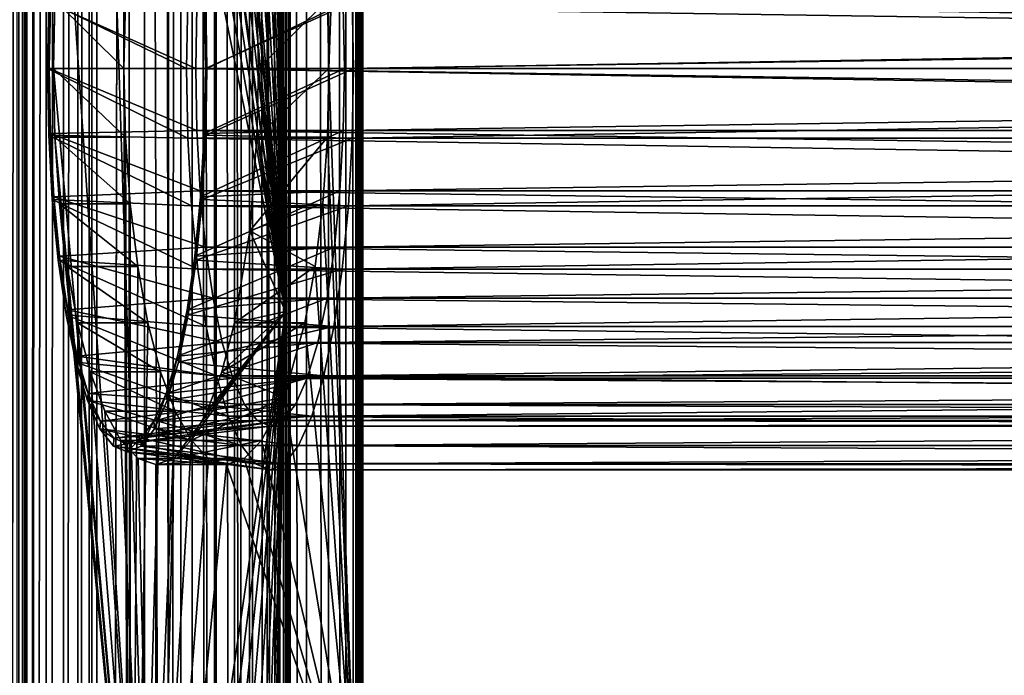
# Model space of a CAD drawing. Extents: x 335 to 930, y 0 to 785.
# Drawn here: x 396 to 423, y 275 to 293 of the extents above; entities that cross this region are included whole.
import ezdxf

# ---------------------------------------------------------------- set-up
doc = ezdxf.new("R2010")
doc.units = 0
doc.header["$MEASUREMENT"] = 0

msp = doc.modelspace()

# ---------------------------------------------------------------- linework, layer by layer
for points in [[(399.385895, 782.108704, 144.63002), (338.385895, 782.108704, 144.63002), (399.385895, 12.108725, 144.63002)], [(399.385895, 12.108725, 144.63002), (338.385895, 782.108704, 144.63002), (338.385895, 12.108725, 144.63002)], [(338.385895, 782.108704, 142.63002), (399.385895, 397.108734, 142.63002), (338.385895, 12.108725, 142.63002)], [(396.161041, 782.108704, 108.131538), (396.161041, 12.108725, 108.131538), (395.576752, 12.108725, 107.866493)], [(396.161041, 782.108704, 108.131538), (395.576752, 12.108725, 107.866493), (395.576752, 782.108704, 107.866493)], [(396.046051, 12.108725, 110.810165), (396.046051, 782.108704, 110.810165), (395.89151, 12.108725, 110.529053)], [(395.89151, 12.108725, 110.529053), (396.046051, 782.108704, 110.810165), (395.89151, 782.108704, 110.529053)], [(396.046051, 12.108725, 110.810165), (396.153656, 547.271057, 111.11235), (396.046051, 782.108704, 110.810165)], [(396.153656, 628.108704, 111.112381), (396.153625, 0, 111.112236), (396.046051, 782.108704, 110.810165)], [(396.046051, 782.108704, 110.810165), (396.153625, 0, 111.112236), (396.153656, 782.108704, 111.112381)], [(397.062805, 708.397766, 114.505318), (396.153656, 782.108704, 111.112381), (396.153625, 0, 111.112236)], [(396.695435, 782.108704, 108.486588), (396.695435, 12.108725, 108.486588), (396.161041, 12.108725, 108.131538)], [(396.695435, 782.108704, 108.486588), (396.161041, 12.108725, 108.131538), (396.161041, 782.108704, 108.131538)], [(397.166199, 782.108704, 108.922508), (397.166199, 12.108725, 108.922508), (396.695435, 12.108725, 108.486588)], [(397.166199, 782.108704, 108.922508), (396.695435, 12.108725, 108.486588), (396.695435, 782.108704, 108.486588)], [(397.561218, 782.108704, 109.428093), (397.561218, 12.108725, 109.428093), (397.166199, 12.108725, 108.922508)], [(397.561218, 782.108704, 109.428093), (397.166199, 12.108725, 108.922508), (397.166199, 782.108704, 108.922508)], [(397.8703, 782.108704, 109.990318), (397.8703, 12.108725, 109.990318), (397.561218, 12.108725, 109.428093)], [(397.8703, 782.108704, 109.990318), (397.561218, 12.108725, 109.428093), (397.561218, 782.108704, 109.428093)], [(398.08551, 782.108704, 110.59481), (398.08551, 12.108725, 110.594711), (397.8703, 12.108725, 109.990318)], [(398.08551, 782.108704, 110.59481), (397.8703, 12.108725, 109.990318), (397.8703, 782.108704, 109.990318)], [(398.86795, 416.224701, 113.514847), (398.08551, 12.108725, 110.594711), (398.08551, 782.108704, 110.59481)], [(400.380859, 12.108725, 144.546936), (400.380859, 782.108704, 144.546936), (399.385895, 782.108704, 144.63002)], [(400.380859, 12.108725, 144.546936), (399.385895, 782.108704, 144.63002), (399.385895, 12.108725, 144.63002)], [(400.694214, 782.108704, 142.409988), (400.694153, 12.108725, 142.410019), (400.049194, 166.108719, 142.574631)], [(400.049194, 320.108734, 142.574631), (400.694214, 782.108704, 142.409988), (400.049194, 166.108719, 142.574631)], [(401.348297, 12.108725, 144.300018), (401.348297, 782.108704, 144.300018), (400.380859, 782.108704, 144.546936)], [(401.348297, 12.108725, 144.300018), (400.380859, 782.108704, 144.546936), (400.380859, 12.108725, 144.546936)], [(400.694214, 782.108704, 142.409988), (401.302887, 12.108725, 142.140732), (400.694153, 12.108725, 142.410019)], [(401.302826, 782.108704, 142.140762), (401.302887, 12.108725, 142.140732), (400.694214, 782.108704, 142.409988)], [(401.302826, 782.108704, 142.140762), (401.85849, 12.108725, 141.774246), (401.302887, 12.108725, 142.140732)], [(401.858521, 782.108704, 141.774231), (401.85849, 12.108725, 141.774246), (401.302826, 782.108704, 142.140762)], [(402.261383, 12.108725, 143.896088), (402.261383, 782.108704, 143.896088), (401.348297, 782.108704, 144.300018)], [(402.261383, 12.108725, 143.896088), (401.348297, 782.108704, 144.300018), (401.348297, 12.108725, 144.300018)], [(402.345795, 782.108704, 141.320541), (402.345734, 12.108725, 141.320618), (401.85849, 12.108725, 141.774246)], [(401.858521, 782.108704, 141.774231), (402.345795, 782.108704, 141.320541), (401.85849, 12.108725, 141.774246)], [(403.094849, 12.108725, 143.346329), (403.094849, 782.108704, 143.346329), (402.261383, 782.108704, 143.896088)], [(403.094849, 12.108725, 143.346329), (402.261383, 782.108704, 143.896088), (402.261383, 12.108725, 143.896088)], [(402.345795, 782.108704, 141.320541), (402.750885, 12.108725, 140.792633), (402.345734, 12.108725, 141.320618)], [(402.750885, 782.108704, 140.792618), (402.750885, 12.108725, 140.792633), (402.345795, 782.108704, 141.320541)], [(403.062927, 782.108704, 140.20459), (403.062927, 12.108725, 140.20462), (402.750885, 782.108704, 140.792618)], [(402.750885, 782.108704, 140.792618), (403.062927, 12.108725, 140.20462), (402.750885, 12.108725, 140.792633)], [(403.062927, 782.108704, 140.20459), (403.273163, 12.108725, 139.572968), (403.062927, 12.108725, 140.20462)], [(403.273132, 782.108704, 139.573044), (403.273163, 12.108725, 139.572968), (403.062927, 782.108704, 140.20459)], [(403.825592, 12.108725, 142.66597), (403.825592, 782.108704, 142.66597), (403.094849, 782.108704, 143.346329)], [(403.825592, 12.108725, 142.66597), (403.094849, 782.108704, 143.346329), (403.094849, 12.108725, 143.346329)], [(403.375702, 782.108704, 138.915375), (403.375702, 12.108725, 138.91539), (403.273132, 782.108704, 139.573044)], [(403.273132, 782.108704, 139.573044), (403.375702, 12.108725, 138.91539), (403.273163, 12.108725, 139.572968)], [(403.367767, 782.108704, 138.249969), (403.367767, 320.108734, 138.249786), (403.375702, 12.108725, 138.91539)], [(403.375702, 782.108704, 138.915375), (403.367767, 782.108704, 138.249969), (403.375702, 12.108725, 138.91539)], [(404.433411, 12.108725, 141.873856), (404.433411, 782.108704, 141.873856), (403.825592, 782.108704, 142.66597)], [(404.433411, 12.108725, 141.873856), (403.825592, 782.108704, 142.66597), (403.825592, 12.108725, 142.66597)], [(404.901459, 12.108725, 140.991913), (404.901459, 782.108704, 140.991913), (404.433411, 782.108704, 141.873856)], [(404.901459, 12.108725, 140.991913), (404.433411, 782.108704, 141.873856), (404.433411, 12.108725, 141.873856)], [(405.216766, 12.108725, 140.044571), (405.216766, 782.108704, 140.044571), (404.901459, 782.108704, 140.991913)], [(405.216766, 12.108725, 140.044571), (404.901459, 782.108704, 140.991913), (404.901459, 12.108725, 140.991913)], [(405.361389, 110.06411, 138.08844), (405.181458, 460.108734, 137.077103), (405.358734, 782.108704, 138.059677)], [(405.370605, 12.108725, 139.058044), (405.370605, 782.108704, 139.058044), (405.216766, 782.108704, 140.044571)], [(405.370605, 12.108725, 139.058044), (405.216766, 782.108704, 140.044571), (405.216766, 12.108725, 140.044571)], [(405.361389, 110.06411, 138.08844), (405.358734, 782.108704, 138.059677), (405.365021, 109.108727, 138.13002)], [(405.365021, 109.108727, 138.13002), (405.358734, 782.108704, 138.059677), (405.370605, 782.108704, 139.058044)], [(405.365021, 109.108727, 138.13002), (405.370605, 782.108704, 139.058044), (405.370605, 12.108725, 139.058044)], [(397.062805, 708.397766, 114.505318), (396.153625, 0, 111.112236), (396.52356, 628.108704, 112.492821)], [(396.52356, 628.108704, 112.492821), (396.153625, 0, 111.112236), (396.153656, 628.108704, 111.112381)], [(396.153656, 313.108734, 111.112381), (396.153656, 547.271057, 111.11235), (396.046051, 12.108725, 110.810165)], [(405.181458, 397.108704, 137.077103), (405.181458, 460.108734, 137.077103), (405.361389, 110.06411, 138.08844)], [(398.994659, 253.819641, 113.987663), (398.08551, 12.108725, 110.594711), (398.86795, 416.224701, 113.514847)], [(398.86795, 416.224701, 113.514847), (398.86795, 293.992798, 113.514847), (398.825287, 292.108734, 113.355629)], [(398.86795, 416.224701, 113.514847), (398.825287, 292.108734, 113.355629), (398.994659, 253.819641, 113.987663)], [(338.385895, 12.108725, 142.63002), (399.385895, 397.108734, 142.63002), (399.385895, 166.108719, 142.63002)], [(400.049194, 320.108734, 142.574631), (400.049194, 166.108719, 142.574631), (399.385895, 397.108734, 142.63002)], [(399.385895, 397.108734, 142.63002), (400.049194, 166.108719, 142.574631), (399.385895, 166.108719, 142.63002)], [(403.249603, 397.108704, 137.594742), (402.509827, 376.108704, 134.833847), (403.249603, 285.444397, 137.594742)], [(403.249603, 397.108704, 137.594742), (403.249603, 285.444397, 137.594742), (403.367767, 320.108734, 138.249786)], [(405.361389, 110.06411, 138.08844), (405.181458, 313.108734, 137.077103), (405.181458, 397.108704, 137.077103)], [(403.249603, 285.444397, 137.594742), (402.509827, 376.108704, 134.833847), (402.467163, 374.22464, 134.674637)], [(403.249603, 285.444397, 137.594742), (402.467163, 374.22464, 134.674637), (402.340454, 372.397797, 134.201813)], [(402.340454, 372.397797, 134.201813), (402.133575, 370.683716, 133.429764), (403.249603, 285.444397, 137.594742)], [(403.249603, 285.444397, 137.594742), (402.133575, 370.683716, 133.429764), (401.852814, 369.13446, 132.381927)], [(401.852814, 369.13446, 132.381927), (401.506683, 367.79715, 131.090164), (403.249603, 285.444397, 137.594742)], [(403.249603, 285.444397, 137.594742), (401.506683, 367.79715, 131.090164), (401.105713, 366.712341, 129.593704)], [(403.249603, 285.444397, 137.594742), (401.105713, 366.712341, 129.593704), (402.467163, 335.992798, 134.674637)], [(402.467163, 335.992798, 134.674637), (402.509827, 334.108734, 134.833847), (403.249603, 285.444397, 137.594742)], [(402.509827, 334.108734, 134.833847), (402.467163, 332.22464, 134.674637), (403.249603, 285.444397, 137.594742)], [(403.249603, 285.444397, 137.594742), (402.467163, 332.22464, 134.674637), (402.340454, 330.397797, 134.201813)], [(403.249603, 285.444397, 137.594742), (402.340454, 330.397797, 134.201813), (402.133575, 328.683716, 133.429764)], [(402.133575, 328.683716, 133.429764), (401.852814, 327.13446, 132.381927), (403.249603, 285.444397, 137.594742)], [(397.550415, 327.134583, 116.325089), (396.153656, 313.108734, 111.112381), (399.701569, 260.95874, 124.35331)], [(399.701569, 260.95874, 124.35331), (396.893433, 292.108734, 113.87326), (397.550415, 327.134583, 116.325089)], [(397.550415, 327.134583, 116.325089), (396.893433, 292.108734, 113.87326), (396.936096, 293.992798, 114.032478)], [(403.249603, 285.444397, 137.594742), (400.18927, 323.423553, 126.173439), (397.550415, 327.134583, 116.325089)], [(397.550415, 327.134583, 116.325089), (399.70163, 302.95874, 124.353561), (403.249603, 285.444397, 137.594742)], [(403.249603, 285.444397, 137.594742), (401.852814, 327.13446, 132.381927), (401.506683, 325.79715, 131.090164)], [(403.249603, 285.444397, 137.594742), (401.506683, 325.79715, 131.090164), (401.105713, 324.712341, 129.593704)], [(401.105713, 324.712341, 129.593704), (400.662079, 323.913055, 127.938034), (403.249603, 285.444397, 137.594742)], [(403.249603, 285.444397, 137.594742), (400.662079, 323.913055, 127.938034), (400.18927, 323.423553, 126.173439)], [(403.249603, 285.444397, 137.594742), (403.249603, 229.108719, 137.594742), (403.367767, 320.108734, 138.249786)], [(403.367767, 320.108734, 138.249786), (403.249603, 229.108719, 137.594742), (403.367767, 166.108719, 138.249786)], [(403.367767, 320.108734, 138.249786), (403.367767, 166.108719, 138.249786), (403.375702, 12.108725, 138.91539)], [(396.046051, 12.108725, 110.810165), (396.153687, 12.108724, 111.112511), (396.153656, 313.108734, 111.112381)], [(399.701569, 260.95874, 124.35331), (396.153656, 313.108734, 111.112381), (396.153687, 12.108724, 111.112511)], [(405.181458, 313.108734, 137.077103), (404.441681, 292.108734, 134.316208), (404.399017, 293.992798, 134.156998)], [(405.181458, 271.108734, 137.077103), (404.441681, 292.108734, 134.316208), (405.181458, 313.108734, 137.077103)], [(405.361389, 110.06411, 138.08844), (405.181458, 271.108734, 137.077103), (405.181458, 313.108734, 137.077103)], [(403.249603, 285.444397, 137.594742), (399.70163, 302.95874, 124.353561), (400.18927, 302.793915, 126.173439)], [(403.249603, 285.444397, 137.594742), (400.18927, 302.793915, 126.173439), (400.662079, 302.304413, 127.938034)], [(401.105713, 301.505096, 129.593704), (403.249603, 285.444397, 137.594742), (400.662079, 302.304413, 127.938034)], [(401.506683, 300.420288, 131.090164), (403.249603, 285.444397, 137.594742), (401.105713, 301.505096, 129.593704)], [(401.506683, 300.420288, 131.090164), (401.852814, 299.082977, 132.381927), (403.249603, 285.444397, 137.594742)], [(403.249603, 285.444397, 137.594742), (401.852814, 299.082977, 132.381927), (402.133575, 297.533722, 133.429764)], [(403.249603, 285.444397, 137.594742), (402.133575, 297.533722, 133.429764), (402.340454, 295.819641, 134.201813)], [(402.340454, 295.819641, 134.201813), (402.467163, 293.992798, 134.674637), (403.249603, 285.444397, 137.594742)], [(396.776184, 292.108734, 114.347321), (396.76413, 293.933563, 114.29052), (396.730927, 292.108734, 114.134354)], [(400.541412, 292.108734, 112.822304), (396.730927, 292.108734, 114.134354), (396.76413, 293.933563, 114.29052)], [(400.541412, 292.108734, 112.822304), (396.76413, 293.933563, 114.29052), (400.576141, 294.01886, 112.985764)], [(396.808716, 293.895752, 114.500244), (396.76413, 293.933563, 114.29052), (396.776184, 292.108734, 114.347321)], [(400.790894, 292.108734, 113.996078), (396.808716, 293.895752, 114.500244), (396.776184, 292.108734, 114.347321)], [(400.821869, 293.810486, 114.141708), (396.808716, 293.895752, 114.500244), (400.790894, 292.108734, 113.996078)], [(396.893433, 292.108734, 113.87326), (398.825287, 292.108734, 113.355629), (396.936096, 293.992798, 114.032478)], [(396.936096, 293.992798, 114.032478), (398.825287, 292.108734, 113.355629), (398.86795, 293.992798, 113.514847)], [(400.576141, 294.01886, 112.985764), (516.244995, 292.108734, 88.228745), (400.541412, 292.108734, 112.822304)], [(400.576141, 294.01886, 112.985764), (516.279724, 294.01886, 88.392212), (516.244995, 292.108734, 88.228745)], [(516.494446, 292.108734, 89.402527), (400.821869, 293.810486, 114.141708), (400.790894, 292.108734, 113.996078)], [(516.525452, 293.810486, 89.548157), (400.821869, 293.810486, 114.141708), (516.494446, 292.108734, 89.402527)], [(401.02298, 293.895752, 134.326889), (401.100769, 292.108734, 134.692795), (401.067566, 293.933563, 134.536621)], [(401.055481, 292.108734, 134.479828), (401.100769, 292.108734, 134.692795), (401.02298, 293.895752, 134.326889)], [(404.835022, 293.810486, 133.022141), (401.055481, 292.108734, 134.479828), (401.02298, 293.895752, 134.326889)], [(404.865967, 292.108734, 133.16777), (401.055481, 292.108734, 134.479828), (404.835022, 293.810486, 133.022141)], [(405.080719, 294.01886, 134.178085), (401.067566, 293.933563, 134.536621), (401.100769, 292.108734, 134.692795)], [(405.080719, 294.01886, 134.178085), (401.100769, 292.108734, 134.692795), (405.115448, 292.108734, 134.341553)], [(403.249603, 285.444397, 137.594742), (402.467163, 293.992798, 134.674637), (402.509827, 292.108734, 134.833847)], [(402.467163, 293.992798, 134.674637), (404.399017, 293.992798, 134.156998), (402.509827, 292.108734, 134.833847)], [(402.509827, 292.108734, 134.833847), (404.399017, 293.992798, 134.156998), (404.441681, 292.108734, 134.316208)], [(520.538574, 293.810486, 108.428589), (404.865967, 292.108734, 133.16777), (404.835022, 293.810486, 133.022141)], [(520.569519, 292.108734, 108.574219), (404.865967, 292.108734, 133.16777), (520.538574, 293.810486, 108.428589)], [(405.115448, 292.108734, 134.341553), (520.784302, 294.01886, 109.584534), (405.080719, 294.01886, 134.178085)], [(405.115448, 292.108734, 134.341553), (520.819031, 292.108734, 109.747993), (520.784302, 294.01886, 109.584534)], [(396.776184, 292.108734, 114.347321), (396.730927, 292.108734, 114.134354), (396.808716, 290.321686, 114.500244)], [(396.808716, 290.321686, 114.500244), (396.730927, 292.108734, 114.134354), (396.76413, 290.283875, 114.29052)], [(400.576141, 290.198608, 112.985764), (396.76413, 290.283875, 114.29052), (396.730927, 292.108734, 114.134354)], [(400.576141, 290.198608, 112.985764), (396.730927, 292.108734, 114.134354), (400.541412, 292.108734, 112.822304)], [(400.790894, 292.108734, 113.996078), (396.776184, 292.108734, 114.347321), (400.821869, 290.406982, 114.141708)], [(400.821869, 290.406982, 114.141708), (396.776184, 292.108734, 114.347321), (396.808716, 290.321686, 114.500244)], [(399.701569, 260.95874, 124.35331), (396.936096, 290.22464, 114.032478), (396.893433, 292.108734, 113.87326)], [(396.936096, 290.22464, 114.032478), (398.86795, 290.22464, 113.514847), (396.893433, 292.108734, 113.87326)], [(396.893433, 292.108734, 113.87326), (398.86795, 290.22464, 113.514847), (398.825287, 292.108734, 113.355629)], [(398.994659, 253.819641, 113.987663), (398.825287, 292.108734, 113.355629), (398.86795, 290.22464, 113.514847)], [(400.541412, 292.108734, 112.822304), (516.279724, 290.198608, 88.392212), (400.576141, 290.198608, 112.985764)], [(400.541412, 292.108734, 112.822304), (516.244995, 292.108734, 88.228745), (516.279724, 290.198608, 88.392212)], [(516.494446, 292.108734, 89.402527), (400.790894, 292.108734, 113.996078), (516.525452, 290.406982, 89.548157)], [(516.525452, 290.406982, 89.548157), (400.790894, 292.108734, 113.996078), (400.821869, 290.406982, 114.141708)], [(401.02298, 290.321686, 134.326889), (401.067566, 290.283875, 134.536621), (401.055481, 292.108734, 134.479828)], [(404.835022, 290.406982, 133.022141), (401.02298, 290.321686, 134.326889), (404.865967, 292.108734, 133.16777)], [(404.865967, 292.108734, 133.16777), (401.02298, 290.321686, 134.326889), (401.055481, 292.108734, 134.479828)], [(401.055481, 292.108734, 134.479828), (401.067566, 290.283875, 134.536621), (401.100769, 292.108734, 134.692795)], [(405.115448, 292.108734, 134.341553), (401.100769, 292.108734, 134.692795), (401.067566, 290.283875, 134.536621)], [(405.115448, 292.108734, 134.341553), (401.067566, 290.283875, 134.536621), (405.080719, 290.198608, 134.178085)], [(403.249603, 285.444397, 137.594742), (402.509827, 292.108734, 134.833847), (402.467163, 290.22464, 134.674637)], [(402.509827, 292.108734, 134.833847), (404.441681, 292.108734, 134.316208), (402.467163, 290.22464, 134.674637)], [(402.467163, 290.22464, 134.674637), (404.441681, 292.108734, 134.316208), (404.399017, 290.22464, 134.156998)], [(405.181458, 271.108734, 137.077103), (404.399017, 290.22464, 134.156998), (404.441681, 292.108734, 134.316208)], [(520.538574, 290.406982, 108.428589), (404.835022, 290.406982, 133.022141), (520.569519, 292.108734, 108.574219)], [(520.569519, 292.108734, 108.574219), (404.835022, 290.406982, 133.022141), (404.865967, 292.108734, 133.16777)], [(405.080719, 290.198608, 134.178085), (520.784302, 290.198608, 109.584534), (520.819031, 292.108734, 109.747993)], [(405.080719, 290.198608, 134.178085), (520.819031, 292.108734, 109.747993), (405.115448, 292.108734, 134.341553)], [(396.808716, 290.321686, 114.500244), (396.76413, 290.283875, 114.29052), (396.905243, 288.588959, 114.954391)], [(400.821869, 290.406982, 114.141708), (396.808716, 290.321686, 114.500244), (400.913788, 288.756927, 114.574173)], [(400.913788, 288.756927, 114.574173), (396.808716, 290.321686, 114.500244), (396.905243, 288.588959, 114.954391)], [(516.525452, 290.406982, 89.548157), (400.821869, 290.406982, 114.141708), (516.617371, 288.756927, 89.980621)], [(516.617371, 288.756927, 89.980621), (400.821869, 290.406982, 114.141708), (400.913788, 288.756927, 114.574173)], [(404.743103, 288.756927, 132.589676), (400.926453, 288.588959, 133.872757), (404.835022, 290.406982, 133.022141)], [(404.835022, 290.406982, 133.022141), (400.926453, 288.588959, 133.872757), (401.02298, 290.321686, 134.326889)], [(400.926453, 288.588959, 133.872757), (400.968994, 288.514496, 134.072876), (401.02298, 290.321686, 134.326889)], [(401.02298, 290.321686, 134.326889), (400.968994, 288.514496, 134.072876), (401.067566, 290.283875, 134.536621)], [(520.446655, 288.756927, 107.996117), (404.743103, 288.756927, 132.589676), (520.538574, 290.406982, 108.428589)], [(520.538574, 290.406982, 108.428589), (404.743103, 288.756927, 132.589676), (404.835022, 290.406982, 133.022141)], [(396.905243, 288.588959, 114.954391), (396.76413, 290.283875, 114.29052), (396.862701, 288.514496, 114.754265)], [(400.679321, 288.346497, 113.471184), (396.862701, 288.514496, 114.754265), (396.76413, 290.283875, 114.29052)], [(400.679321, 288.346497, 113.471184), (396.76413, 290.283875, 114.29052), (400.576141, 290.198608, 112.985764)], [(397.062805, 288.397797, 114.505302), (396.936096, 290.22464, 114.032478), (399.701569, 260.95874, 124.35331)], [(397.062805, 288.397797, 114.505302), (398.994659, 288.397797, 113.987663), (396.936096, 290.22464, 114.032478)], [(396.936096, 290.22464, 114.032478), (398.994659, 288.397797, 113.987663), (398.86795, 290.22464, 113.514847)], [(398.994659, 253.819641, 113.987663), (398.86795, 290.22464, 113.514847), (398.994659, 288.397797, 113.987663)], [(400.576141, 290.198608, 112.985764), (516.279724, 290.198608, 88.392212), (516.382874, 288.346497, 88.877632)], [(400.576141, 290.198608, 112.985764), (516.382874, 288.346497, 88.877632), (400.679321, 288.346497, 113.471184)], [(405.080719, 290.198608, 134.178085), (401.067566, 290.283875, 134.536621), (400.968994, 288.514496, 134.072876)], [(405.080719, 290.198608, 134.178085), (400.968994, 288.514496, 134.072876), (404.977539, 288.346497, 133.692657)], [(403.249603, 285.444397, 137.594742), (402.467163, 290.22464, 134.674637), (402.273651, 287.66153, 133.952454)], [(402.467163, 290.22464, 134.674637), (404.399017, 290.22464, 134.156998), (402.273651, 287.66153, 133.952454)], [(402.273651, 287.66153, 133.952454), (404.399017, 290.22464, 134.156998), (404.272308, 288.397797, 133.684174)], [(404.272308, 288.397797, 133.684174), (404.399017, 290.22464, 134.156998), (405.181458, 271.108734, 137.077103)], [(404.977539, 288.346497, 133.692657), (520.681091, 288.346497, 109.099106), (520.784302, 290.198608, 109.584534)], [(404.977539, 288.346497, 133.692657), (520.784302, 290.198608, 109.584534), (405.080719, 290.198608, 134.178085)], [(400.913788, 288.756927, 114.574173), (396.905243, 288.588959, 114.954391), (401.063873, 287.20871, 115.280334)], [(404.592987, 287.20871, 131.883514), (400.768829, 286.963165, 133.131195), (404.743103, 288.756927, 132.589676)], [(404.743103, 288.756927, 132.589676), (400.768829, 286.963165, 133.131195), (400.926453, 288.588959, 133.872757)], [(516.617371, 288.756927, 89.980621), (400.913788, 288.756927, 114.574173), (516.767456, 287.20871, 90.686783)], [(516.767456, 287.20871, 90.686783), (400.913788, 288.756927, 114.574173), (401.063873, 287.20871, 115.280334)], [(520.29657, 287.20871, 107.289955), (404.592987, 287.20871, 131.883514), (520.446655, 288.756927, 107.996117)], [(520.446655, 288.756927, 107.996117), (404.592987, 287.20871, 131.883514), (404.743103, 288.756927, 132.589676)], [(396.905243, 288.588959, 114.954391), (396.862701, 288.514496, 114.754265), (397.062866, 286.963165, 115.695938)], [(397.062866, 286.963165, 115.695938), (396.862701, 288.514496, 114.754265), (397.023651, 286.854279, 115.511505)], [(400.847809, 286.608734, 114.263817), (397.023651, 286.854279, 115.511505), (396.862701, 288.514496, 114.754265)], [(400.847809, 286.608734, 114.263817), (396.862701, 288.514496, 114.754265), (400.679321, 288.346497, 113.471184)], [(401.063873, 287.20871, 115.280334), (396.905243, 288.588959, 114.954391), (397.062866, 286.963165, 115.695938)], [(400.768829, 286.963165, 133.131195), (400.808044, 286.854279, 133.315628), (400.926453, 288.588959, 133.872757)], [(400.926453, 288.588959, 133.872757), (400.808044, 286.854279, 133.315628), (400.968994, 288.514496, 134.072876)], [(404.977539, 288.346497, 133.692657), (400.968994, 288.514496, 134.072876), (400.808044, 286.854279, 133.315628)], [(397.062805, 288.397797, 114.505302), (399.701569, 260.95874, 124.35331), (397.269653, 286.683716, 115.277359)], [(397.269653, 286.683716, 115.277359), (399.201508, 286.683716, 114.75972), (397.062805, 288.397797, 114.505302)], [(397.062805, 288.397797, 114.505302), (399.201508, 286.683716, 114.75972), (398.994659, 288.397797, 113.987663)], [(399.201508, 286.683716, 114.75972), (398.994659, 253.819641, 113.987663), (398.994659, 288.397797, 113.987663)], [(400.679321, 288.346497, 113.471184), (516.382874, 288.346497, 88.877632), (516.551392, 286.608734, 89.670265)], [(400.679321, 288.346497, 113.471184), (516.551392, 286.608734, 89.670265), (400.847809, 286.608734, 114.263817)], [(404.977539, 288.346497, 133.692657), (400.808044, 286.854279, 133.315628), (404.809052, 286.608734, 132.900024)], [(402.273651, 287.66153, 133.952454), (404.272308, 288.397797, 133.684174), (404.06543, 286.683716, 132.912125)], [(405.181458, 271.108734, 137.077103), (404.06543, 286.683716, 132.912125), (404.272308, 288.397797, 133.684174)], [(404.809052, 286.608734, 132.900024), (520.512634, 286.608734, 108.30648), (520.681091, 288.346497, 109.099106)], [(404.809052, 286.608734, 132.900024), (520.681091, 288.346497, 109.099106), (404.977539, 288.346497, 133.692657)], [(402.273651, 287.66153, 133.952454), (401.852814, 285.13446, 132.381927), (403.249603, 285.444397, 137.594742)], [(402.273651, 287.66153, 133.952454), (404.06543, 286.683716, 132.912125), (401.852814, 285.13446, 132.381927)], [(401.063873, 287.20871, 115.280334), (397.062866, 286.963165, 115.695938), (401.267609, 285.809418, 116.238739)], [(404.389282, 285.809418, 130.92511), (400.554932, 285.493713, 132.124771), (404.592987, 287.20871, 131.883514)], [(404.592987, 287.20871, 131.883514), (400.554932, 285.493713, 132.124771), (400.768829, 286.963165, 133.131195)], [(516.767456, 287.20871, 90.686783), (401.063873, 287.20871, 115.280334), (516.971191, 285.809418, 91.645187)], [(516.971191, 285.809418, 91.645187), (401.063873, 287.20871, 115.280334), (401.267609, 285.809418, 116.238739)], [(520.092834, 285.809418, 106.331558), (404.389282, 285.809418, 130.92511), (520.29657, 287.20871, 107.289955)], [(520.29657, 287.20871, 107.289955), (404.389282, 285.809418, 130.92511), (404.592987, 287.20871, 131.883514)], [(397.062866, 286.963165, 115.695938), (397.023651, 286.854279, 115.511505), (397.276794, 285.493713, 116.702377)], [(397.276794, 285.493713, 116.702377), (397.023651, 286.854279, 115.511505), (397.242096, 285.35376, 116.53923)], [(401.076477, 285.038055, 115.339577), (397.242096, 285.35376, 116.53923), (397.023651, 286.854279, 115.511505)], [(401.076477, 285.038055, 115.339577), (397.023651, 286.854279, 115.511505), (400.847809, 286.608734, 114.263817)], [(401.267609, 285.809418, 116.238739), (397.062866, 286.963165, 115.695938), (397.276794, 285.493713, 116.702377)], [(400.554932, 285.493713, 132.124771), (400.5896, 285.35376, 132.287903), (400.768829, 286.963165, 133.131195)], [(400.768829, 286.963165, 133.131195), (400.5896, 285.35376, 132.287903), (400.808044, 286.854279, 133.315628)], [(404.809052, 286.608734, 132.900024), (400.808044, 286.854279, 133.315628), (400.5896, 285.35376, 132.287903)], [(397.269653, 286.683716, 115.277359), (399.701569, 260.95874, 124.35331), (397.550446, 285.13446, 116.325188)], [(397.550446, 285.13446, 116.325188), (399.4823, 285.13446, 115.807549), (397.269653, 286.683716, 115.277359)], [(397.269653, 286.683716, 115.277359), (399.4823, 285.13446, 115.807549), (399.201508, 286.683716, 114.75972)], [(399.201508, 286.683716, 114.75972), (399.4823, 285.13446, 115.807549), (398.994659, 253.819641, 113.987663)], [(404.809052, 286.608734, 132.900024), (400.5896, 285.35376, 132.287903), (404.580414, 285.038055, 131.82428)], [(400.847809, 286.608734, 114.263817), (516.551392, 286.608734, 89.670265), (516.780029, 285.038055, 90.746017)], [(400.847809, 286.608734, 114.263817), (516.780029, 285.038055, 90.746017), (401.076477, 285.038055, 115.339577)], [(401.852814, 285.13446, 132.381927), (404.06543, 286.683716, 132.912125), (403.784668, 285.13446, 131.864288)], [(405.181458, 271.108734, 137.077103), (403.784668, 285.13446, 131.864288), (404.06543, 286.683716, 132.912125)], [(404.580414, 285.038055, 131.82428), (520.283997, 285.038055, 107.230721), (520.512634, 286.608734, 108.30648)], [(404.580414, 285.038055, 131.82428), (520.512634, 286.608734, 108.30648), (404.809052, 286.608734, 132.900024)], [(401.267609, 285.809418, 116.238739), (397.276794, 285.493713, 116.702377), (401.518738, 284.601501, 117.420258)], [(404.138153, 284.601501, 129.743591), (400.291168, 284.22525, 130.884033), (404.389282, 285.809418, 130.92511)], [(404.389282, 285.809418, 130.92511), (400.291168, 284.22525, 130.884033), (400.554932, 285.493713, 132.124771)], [(516.971191, 285.809418, 91.645187), (401.267609, 285.809418, 116.238739), (517.22229, 284.601501, 92.826706)], [(517.22229, 284.601501, 92.826706), (401.267609, 285.809418, 116.238739), (401.518738, 284.601501, 117.420258)], [(519.841736, 284.601501, 105.150032), (404.138153, 284.601501, 129.743591), (520.092834, 285.809418, 106.331558)], [(520.092834, 285.809418, 106.331558), (404.138153, 284.601501, 129.743591), (404.389282, 285.809418, 130.92511)], [(397.276794, 285.493713, 116.702377), (397.242096, 285.35376, 116.53923), (397.540497, 284.22525, 117.943108)], [(401.518738, 284.601501, 117.420258), (397.276794, 285.493713, 116.702377), (397.540497, 284.22525, 117.943108)], [(403.249603, 285.444397, 137.594742), (400.18927, 281.423553, 126.173439), (399.701569, 260.95874, 124.35331)], [(403.249603, 285.444397, 137.594742), (399.701569, 260.95874, 124.35331), (400.18927, 260.793884, 126.173439)], [(403.249603, 285.444397, 137.594742), (400.662079, 281.913055, 127.938034), (400.18927, 281.423553, 126.173439)], [(403.249603, 285.444397, 137.594742), (400.18927, 260.793884, 126.173439), (400.662079, 260.304382, 127.938034)], [(400.291168, 284.22525, 130.884033), (400.320282, 284.058472, 131.02092), (400.554932, 285.493713, 132.124771)], [(400.554932, 285.493713, 132.124771), (400.320282, 284.058472, 131.02092), (400.5896, 285.35376, 132.287903)], [(401.105713, 282.712341, 129.593704), (400.662079, 281.913055, 127.938034), (403.249603, 285.444397, 137.594742)], [(400.662079, 260.304382, 127.938034), (401.105713, 259.505096, 129.593704), (403.249603, 285.444397, 137.594742)], [(403.249603, 285.444397, 137.594742), (401.506683, 283.79715, 131.090164), (401.105713, 282.712341, 129.593704)], [(401.105713, 259.505096, 129.593704), (401.506683, 258.420288, 131.090164), (403.249603, 285.444397, 137.594742)], [(403.249603, 285.444397, 137.594742), (401.852814, 285.13446, 132.381927), (401.506683, 283.79715, 131.090164)], [(403.249603, 285.444397, 137.594742), (401.506683, 258.420288, 131.090164), (401.852814, 257.082977, 132.381927)], [(403.249603, 285.444397, 137.594742), (401.852814, 257.082977, 132.381927), (402.133575, 255.533722, 133.429764)], [(402.133575, 255.533722, 133.429764), (402.340454, 253.819641, 134.201813), (403.249603, 285.444397, 137.594742)], [(403.249603, 285.444397, 137.594742), (402.340454, 253.819641, 134.201813), (402.467163, 251.992798, 134.674637)], [(403.249603, 285.444397, 137.594742), (402.467163, 251.992798, 134.674637), (402.509827, 250.108734, 134.833847)], [(403.249603, 229.108719, 137.594742), (403.249603, 285.444397, 137.594742), (402.509827, 250.108734, 134.833847)], [(397.540497, 284.22525, 117.943108), (397.242096, 285.35376, 116.53923), (397.511414, 284.058472, 117.806221)], [(401.358368, 283.68222, 116.665771), (397.511414, 284.058472, 117.806221), (397.242096, 285.35376, 116.53923)], [(401.358368, 283.68222, 116.665771), (397.242096, 285.35376, 116.53923), (401.076477, 285.038055, 115.339577)], [(404.580414, 285.038055, 131.82428), (400.5896, 285.35376, 132.287903), (400.320282, 284.058472, 131.02092)], [(399.701569, 260.95874, 124.35331), (397.896576, 283.79715, 117.616951), (397.550446, 285.13446, 116.325188)], [(397.896576, 283.79715, 117.616951), (399.8284, 283.79715, 117.099312), (397.550446, 285.13446, 116.325188)], [(397.550446, 285.13446, 116.325188), (399.8284, 283.79715, 117.099312), (399.4823, 285.13446, 115.807549)], [(399.4823, 285.13446, 115.807549), (399.8284, 283.79715, 117.099312), (398.994659, 253.819641, 113.987663)], [(404.580414, 285.038055, 131.82428), (400.320282, 284.058472, 131.02092), (404.298492, 283.68222, 130.498077)], [(401.076477, 285.038055, 115.339577), (516.780029, 285.038055, 90.746017), (517.061951, 283.68222, 92.07222)], [(401.076477, 285.038055, 115.339577), (517.061951, 283.68222, 92.07222), (401.358368, 283.68222, 116.665771)], [(401.852814, 285.13446, 132.381927), (403.784668, 285.13446, 131.864288), (401.506683, 283.79715, 131.090164)], [(401.506683, 283.79715, 131.090164), (403.784668, 285.13446, 131.864288), (403.213593, 283.09436, 129.733063)], [(403.213593, 283.09436, 129.733063), (403.784668, 285.13446, 131.864288), (405.181458, 271.108734, 137.077103)], [(404.298492, 283.68222, 130.498077), (520.002075, 283.68222, 105.904526), (520.283997, 285.038055, 107.230721)], [(404.298492, 283.68222, 130.498077), (520.283997, 285.038055, 107.230721), (404.580414, 285.038055, 131.82428)], [(401.518738, 284.601501, 117.420258), (397.540497, 284.22525, 117.943108), (401.809662, 283.621674, 118.789001)], [(403.847198, 283.621674, 128.374847), (399.985657, 283.19635, 129.446701), (404.138153, 284.601501, 129.743591)], [(404.138153, 284.601501, 129.743591), (399.985657, 283.19635, 129.446701), (400.291168, 284.22525, 130.884033)], [(517.22229, 284.601501, 92.826706), (401.518738, 284.601501, 117.420258), (517.513245, 283.621674, 94.19545)], [(517.513245, 283.621674, 94.19545), (401.518738, 284.601501, 117.420258), (401.809662, 283.621674, 118.789001)], [(519.550781, 283.621674, 103.781296), (403.847198, 283.621674, 128.374847), (519.841736, 284.601501, 105.150032)], [(519.841736, 284.601501, 105.150032), (403.847198, 283.621674, 128.374847), (404.138153, 284.601501, 129.743591)], [(397.540497, 284.22525, 117.943108), (397.511414, 284.058472, 117.806221), (397.846008, 283.19635, 119.380447)], [(401.809662, 283.621674, 118.789001), (397.540497, 284.22525, 117.943108), (397.846008, 283.19635, 119.380447)], [(399.985657, 283.19635, 129.446701), (400.008301, 283.007782, 129.553177), (400.291168, 284.22525, 130.884033)], [(400.291168, 284.22525, 130.884033), (400.008301, 283.007782, 129.553177), (400.320282, 284.058472, 131.02092)], [(397.846008, 283.19635, 119.380447), (397.511414, 284.058472, 117.806221), (397.823395, 283.007782, 119.273964)], [(401.684906, 282.582458, 118.20211), (397.823395, 283.007782, 119.273964), (397.511414, 284.058472, 117.806221)], [(401.684906, 282.582458, 118.20211), (397.511414, 284.058472, 117.806221), (401.358368, 283.68222, 116.665771)], [(404.298492, 283.68222, 130.498077), (400.320282, 284.058472, 131.02092), (400.008301, 283.007782, 129.553177)], [(401.809662, 283.621674, 118.789001), (397.846008, 283.19635, 119.380447), (402.131561, 282.89975, 120.303368)], [(399.701569, 260.95874, 124.35331), (398.297546, 282.712341, 119.113411), (397.896576, 283.79715, 117.616951)], [(398.297546, 282.712341, 119.113411), (400.229401, 282.712341, 118.595772), (397.896576, 283.79715, 117.616951)], [(397.896576, 283.79715, 117.616951), (400.229401, 282.712341, 118.595772), (399.8284, 283.79715, 117.099312)], [(398.994659, 253.819641, 113.987663), (399.8284, 283.79715, 117.099312), (400.229401, 282.712341, 118.595772)], [(403.525299, 282.89975, 126.860481), (399.647644, 282.438232, 127.85643), (403.847198, 283.621674, 128.374847)], [(403.847198, 283.621674, 128.374847), (399.647644, 282.438232, 127.85643), (399.985657, 283.19635, 129.446701)], [(404.298492, 283.68222, 130.498077), (400.008301, 283.007782, 129.553177), (403.971954, 282.582458, 128.961731)], [(401.506683, 283.79715, 131.090164), (403.213593, 283.09436, 129.733063), (401.105713, 282.712341, 129.593704)], [(401.358368, 283.68222, 116.665771), (517.061951, 283.68222, 92.07222), (517.388489, 282.582458, 93.608559)], [(401.358368, 283.68222, 116.665771), (517.388489, 282.582458, 93.608559), (401.684906, 282.582458, 118.20211)], [(517.513245, 283.621674, 94.19545), (401.809662, 283.621674, 118.789001), (517.835144, 282.89975, 95.709816)], [(517.835144, 282.89975, 95.709816), (401.809662, 283.621674, 118.789001), (402.131561, 282.89975, 120.303368)], [(519.228882, 282.89975, 102.266922), (403.525299, 282.89975, 126.860481), (519.550781, 283.621674, 103.781296)], [(519.550781, 283.621674, 103.781296), (403.525299, 282.89975, 126.860481), (403.847198, 283.621674, 128.374847)], [(403.971954, 282.582458, 128.961731), (519.675537, 282.582458, 104.368179), (520.002075, 283.68222, 105.904526)], [(403.971954, 282.582458, 128.961731), (520.002075, 283.68222, 105.904526), (404.298492, 283.68222, 130.498077)], [(397.846008, 283.19635, 119.380447), (397.823395, 283.007782, 119.273964), (398.184052, 282.438232, 120.970711)], [(402.131561, 282.89975, 120.303368), (397.846008, 283.19635, 119.380447), (398.184052, 282.438232, 120.970711)], [(399.647644, 282.438232, 127.85643), (399.663116, 282.233612, 127.929268), (399.985657, 283.19635, 129.446701)], [(399.985657, 283.19635, 129.446701), (399.663116, 282.233612, 127.929268), (400.008301, 283.007782, 129.553177)], [(401.105713, 282.712341, 129.593704), (403.213593, 283.09436, 129.733063), (400.662079, 281.913055, 127.938034)], [(400.662079, 281.913055, 127.938034), (403.213593, 283.09436, 129.733063), (402.593933, 281.913055, 127.420395)], [(403.213593, 283.09436, 129.733063), (405.181458, 271.108734, 137.077103), (402.593933, 281.913055, 127.420395)], [(398.184052, 282.438232, 120.970711), (397.823395, 283.007782, 119.273964), (398.168549, 282.233612, 120.897873)], [(402.046234, 281.772095, 119.901917), (398.168549, 282.233612, 120.897873), (397.823395, 283.007782, 119.273964)], [(402.046234, 281.772095, 119.901917), (397.823395, 283.007782, 119.273964), (401.684906, 282.582458, 118.20211)], [(402.131561, 282.89975, 120.303368), (398.184052, 282.438232, 120.970711), (402.474609, 282.457611, 121.917358)], [(403.182251, 282.457611, 125.24649), (399.287384, 281.973938, 126.16156), (403.525299, 282.89975, 126.860481)], [(403.525299, 282.89975, 126.860481), (399.287384, 281.973938, 126.16156), (399.647644, 282.438232, 127.85643)], [(403.971954, 282.582458, 128.961731), (400.008301, 283.007782, 129.553177), (399.663116, 282.233612, 127.929268)], [(517.835144, 282.89975, 95.709816), (402.131561, 282.89975, 120.303368), (518.178223, 282.457611, 97.323807)], [(518.178223, 282.457611, 97.323807), (402.131561, 282.89975, 120.303368), (402.474609, 282.457611, 121.917358)], [(518.885803, 282.457611, 100.652939), (403.182251, 282.457611, 125.24649), (519.228882, 282.89975, 102.266922)], [(519.228882, 282.89975, 102.266922), (403.182251, 282.457611, 125.24649), (403.525299, 282.89975, 126.860481)], [(398.74118, 281.913055, 120.769089), (398.297546, 282.712341, 119.113411), (399.701569, 260.95874, 124.35331)], [(398.74118, 281.913055, 120.769089), (400.673035, 281.913055, 120.25145), (398.297546, 282.712341, 119.113411)], [(398.297546, 282.712341, 119.113411), (400.673035, 281.913055, 120.25145), (400.229401, 282.712341, 118.595772)], [(398.994659, 253.819641, 113.987663), (400.229401, 282.712341, 118.595772), (400.673035, 281.913055, 120.25145)], [(403.971954, 282.582458, 128.961731), (399.663116, 282.233612, 127.929268), (403.610657, 281.772095, 127.261932)], [(401.684906, 282.582458, 118.20211), (517.388489, 282.582458, 93.608559), (517.749817, 281.772095, 95.308365)], [(401.684906, 282.582458, 118.20211), (517.749817, 281.772095, 95.308365), (402.046234, 281.772095, 119.901917)], [(403.610657, 281.772095, 127.261932), (519.314209, 281.772095, 102.668381), (519.675537, 282.582458, 104.368179)], [(403.610657, 281.772095, 127.261932), (519.675537, 282.582458, 104.368179), (403.971954, 282.582458, 128.961731)], [(398.184052, 282.438232, 120.970711), (398.168549, 282.233612, 120.897873), (398.544312, 281.973938, 122.665588)], [(398.544312, 281.973938, 122.665588), (398.168549, 282.233612, 120.897873), (398.536438, 281.759521, 122.628601)], [(402.431305, 281.275848, 121.713531), (398.536438, 281.759521, 122.628601), (398.168549, 282.233612, 120.897873)], [(402.431305, 281.275848, 121.713531), (398.168549, 282.233612, 120.897873), (402.046234, 281.772095, 119.901917)], [(402.474609, 282.457611, 121.917358), (398.184052, 282.438232, 120.970711), (398.544312, 281.973938, 122.665588)], [(402.474609, 282.457611, 121.917358), (398.544312, 281.973938, 122.665588), (402.82843, 282.308716, 123.581924)], [(402.82843, 282.308716, 123.581924), (398.544312, 281.973938, 122.665588), (398.915863, 281.817596, 124.413567)], [(402.82843, 282.308716, 123.581924), (398.915863, 281.817596, 124.413567), (403.182251, 282.457611, 125.24649)], [(403.182251, 282.457611, 125.24649), (398.915863, 281.817596, 124.413567), (399.287384, 281.973938, 126.16156)], [(399.287384, 281.973938, 126.16156), (399.295258, 281.759521, 126.19854), (399.647644, 282.438232, 127.85643)], [(399.647644, 282.438232, 127.85643), (399.295258, 281.759521, 126.19854), (399.663116, 282.233612, 127.929268)], [(403.610657, 281.772095, 127.261932), (399.663116, 282.233612, 127.929268), (399.295258, 281.759521, 126.19854)], [(518.178223, 282.457611, 97.323807), (402.474609, 282.457611, 121.917358), (518.531982, 282.308716, 98.988373)], [(518.531982, 282.308716, 98.988373), (402.474609, 282.457611, 121.917358), (402.82843, 282.308716, 123.581924)], [(518.531982, 282.308716, 98.988373), (402.82843, 282.308716, 123.581924), (518.885803, 282.457611, 100.652939)], [(518.885803, 282.457611, 100.652939), (402.82843, 282.308716, 123.581924), (403.182251, 282.457611, 125.24649)], [(398.544312, 281.973938, 122.665588), (398.536438, 281.759521, 122.628601), (398.915863, 281.817596, 124.413567)], [(398.915863, 281.817596, 124.413567), (398.915863, 281.599854, 124.413567), (399.287384, 281.973938, 126.16156)], [(399.287384, 281.973938, 126.16156), (398.915863, 281.599854, 124.413567), (399.295258, 281.759521, 126.19854)], [(398.915863, 281.817596, 124.413567), (398.536438, 281.759521, 122.628601), (398.915863, 281.599854, 124.413567)], [(402.82843, 281.108734, 123.581924), (398.915863, 281.599854, 124.413567), (398.536438, 281.759521, 122.628601)], [(402.82843, 281.108734, 123.581924), (398.536438, 281.759521, 122.628601), (402.431305, 281.275848, 121.713531)], [(399.213989, 281.423553, 122.533676), (398.74118, 281.913055, 120.769089), (399.701569, 260.95874, 124.35331)], [(399.213989, 281.423553, 122.533676), (401.145844, 281.423553, 122.016037), (398.74118, 281.913055, 120.769089)], [(398.74118, 281.913055, 120.769089), (401.145844, 281.423553, 122.016037), (400.673035, 281.913055, 120.25145)], [(403.225586, 281.275848, 125.450317), (399.295258, 281.759521, 126.19854), (398.915863, 281.599854, 124.413567)], [(400.673035, 281.913055, 120.25145), (401.145844, 281.423553, 122.016037), (398.994659, 253.819641, 113.987663)], [(403.610657, 281.772095, 127.261932), (399.295258, 281.759521, 126.19854), (403.225586, 281.275848, 125.450317)], [(400.662079, 281.913055, 127.938034), (402.593933, 281.913055, 127.420395), (400.18927, 281.423553, 126.173439)], [(400.18927, 281.423553, 126.173439), (402.593933, 281.913055, 127.420395), (402.121124, 281.423553, 125.655807)], [(402.046234, 281.772095, 119.901917), (517.749817, 281.772095, 95.308365), (518.134888, 281.275848, 97.11998)], [(402.046234, 281.772095, 119.901917), (518.134888, 281.275848, 97.11998), (402.431305, 281.275848, 121.713531)], [(405.181458, 271.108734, 137.077103), (402.121124, 281.423553, 125.655807), (402.593933, 281.913055, 127.420395)], [(403.225586, 281.275848, 125.450317), (518.929138, 281.275848, 100.856758), (519.314209, 281.772095, 102.668381)], [(403.225586, 281.275848, 125.450317), (519.314209, 281.772095, 102.668381), (403.610657, 281.772095, 127.261932)], [(403.225586, 281.275848, 125.450317), (398.915863, 281.599854, 124.413567), (402.82843, 281.108734, 123.581924)], [(398.994659, 253.819641, 113.987663), (401.145844, 281.423553, 122.016037), (401.633484, 281.258728, 123.835922)], [(399.701569, 260.95874, 124.35331), (399.70163, 281.258728, 124.353561), (399.213989, 281.423553, 122.533676)], [(399.70163, 281.258728, 124.353561), (401.633484, 281.258728, 123.835922), (399.213989, 281.423553, 122.533676)], [(399.213989, 281.423553, 122.533676), (401.633484, 281.258728, 123.835922), (401.145844, 281.423553, 122.016037)], [(399.701569, 260.95874, 124.35331), (400.18927, 281.423553, 126.173439), (399.70163, 281.258728, 124.353561)], [(400.18927, 281.423553, 126.173439), (402.121124, 281.423553, 125.655807), (399.70163, 281.258728, 124.353561)], [(399.70163, 281.258728, 124.353561), (402.121124, 281.423553, 125.655807), (401.633484, 281.258728, 123.835922)], [(405.181458, 271.108734, 137.077103), (401.633484, 281.258728, 123.835922), (402.121124, 281.423553, 125.655807)], [(398.994659, 253.819641, 113.987663), (401.633484, 281.258728, 123.835922), (405.181458, 271.108734, 137.077103)], [(402.431305, 281.275848, 121.713531), (518.134888, 281.275848, 97.11998), (518.531982, 281.108734, 98.988373)], [(402.431305, 281.275848, 121.713531), (518.531982, 281.108734, 98.988373), (402.82843, 281.108734, 123.581924)], [(402.82843, 281.108734, 123.581924), (518.531982, 281.108734, 98.988373), (518.929138, 281.275848, 100.856758)], [(402.82843, 281.108734, 123.581924), (518.929138, 281.275848, 100.856758), (403.225586, 281.275848, 125.450317)]]:
    msp.add_3dface(points)

doc.saveas('drawing.dxf')
